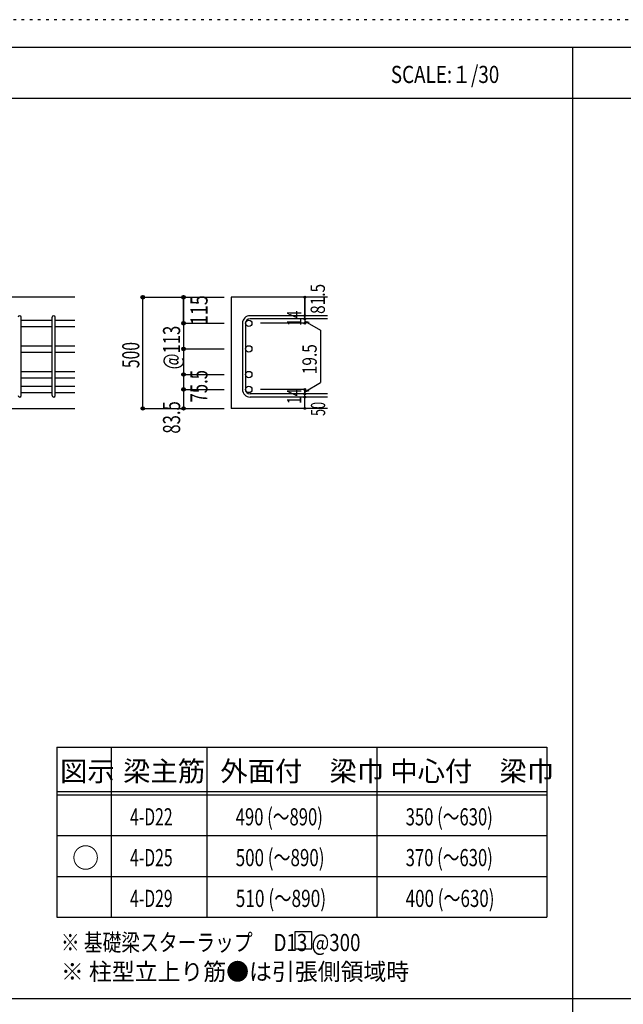
# Model space of a CAD drawing. Units: inches. Extents: x 141 to 12441, y 138 to 8778.
# Drawn here: x 2736 to 5400, y 4433 to 8778 of the extents above; entities that cross this region are included whole.
import ezdxf

# ---------------------------------------------------------------- set-up
doc = ezdxf.new("R2010")
doc.units = ezdxf.units.IN
doc.header["$LTSCALE"] = 30
doc.header["$MEASUREMENT"] = 0
for name, pattern in [('CENTER', [12, 5, -0.8, 0.4, -0.8, 5]), ('DIVIDE', [13.2, 5, -0.8, 0.4, -0.8, 0.4, -0.8, 5]), ('DOT', [1.6, 0.4, -0.8, 0.4]), ('HIDDEN', [8, 1, -2, 2, -2, 1])]:
    doc.linetypes.add(name, pattern=pattern)
for name, color, linetype in [('002', 7, 'Continuous'), ('006', 7, 'Continuous'), ('007', 7, 'Continuous'), ('014', 7, 'Continuous'), ('104', 7, 'Continuous'), ('111', 7, 'Continuous'), ('241', 7, 'Continuous'), ('250', 7, 'Continuous')]:
    doc.layers.add(name, color=color, linetype=linetype)
doc.styles.add('DRACAD', font='txt', dxfattribs={"width": 0.85, "bigfont": 'extfont2'})

msp = doc.modelspace()

# ---------------------------------------------------------------- linework, layer by layer
at = {"layer": '002', "color": 2, "linetype": 'Continuous'}
for p, q in [((2979.2, 7553.3), (1429.2, 7553.3)), ((4094.2, 7553.3), (3669.2, 7553.3)), ((3669.2, 7553.3), (3669.2, 7062.8)), ((2579.2, 7062.8), (2979.2, 7062.8)), ((4094.2, 7062.8), (3669.2, 7062.8))]:
    msp.add_line(p, q, dxfattribs=at)
at = {"layer": '006', "color": 7, "linetype": 'Continuous'}
for p, q in [((2743.2, 7452.4), (2879.2, 7452.4)), ((2893.2, 7452.4), (2979.2, 7452.4)), ((2743.2, 7424.4), (2879.2, 7424.4)), ((2893.2, 7424.4), (2979.2, 7424.4)), ((2743.2, 7339.3), (2879.2, 7339.3)), ((2743.2, 7311.3), (2879.2, 7311.3)), ((2893.2, 7339.3), (2979.2, 7339.3)), ((2893.2, 7311.3), (2979.2, 7311.3)), ((2743.2, 7226.3), (2879.2, 7226.3)), ((2893.2, 7226.3), (2979.2, 7226.3)), ((2743.2, 7198.3), (2879.2, 7198.3)), ((2893.2, 7198.3), (2979.2, 7198.3)), ((2743.2, 7160.3), (2879.2, 7160.3)), ((2743.2, 7132.3), (2879.2, 7132.3)), ((2893.2, 7160.3), (2979.2, 7160.3)), ((2893.2, 7132.3), (2979.2, 7132.3))]:
    msp.add_line(p, q, dxfattribs=at)
at = {"layer": '006', "color": 3, "linetype": 'Continuous'}
for centre in [(3747.2, 7438.4), (3747.2, 7325.3), (3747.2, 7212.3), (3747.2, 7146.3)]:
    msp.add_circle(centre, 14, dxfattribs=at)
at = {"layer": '007', "color": 7, "linetype": 'Continuous'}
for p, q in [((2743.2, 7119.8), (2743.2, 7464.9)), ((2879.2, 7119.8), (2879.2, 7464.9)), ((2893.2, 7119.8), (2893.2, 7464.9)), ((3719.2, 7438.4), (3719.2, 7146.3)), ((3733.2, 7438.4), (3733.2, 7146.3)), ((4094.2, 7471.9), (3752.7, 7471.9)), ((4094.2, 7457.9), (3752.7, 7457.9)), ((4094.2, 7126.8), (3752.7, 7126.8)), ((4094.2, 7112.8), (3752.7, 7112.8))]:
    msp.add_line(p, q, dxfattribs=at)
for centre, radius, start, end in [((2736.2, 7464.9), 7, 0, 180), ((2886.2, 7464.9), 7, 0, 180), ((3752.7, 7438.4), 33.5, 90, 180), ((3752.7, 7438.4), 19.5, 90, 180), ((3752.7, 7146.3), 33.5, 180, 270), ((3752.7, 7146.3), 19.5, 180, 270), ((2736.2, 7119.8), 7, 180, 0), ((2886.2, 7119.8), 7, 180, 0)]:
    msp.add_arc(centre, radius, start, end, dxfattribs=at)
at = {"layer": '014', "color": 4, "linetype": 'Continuous'}
for p, q in [((3279.2, 7553.3), (3459.2, 7553.3)), ((3279.2, 7553.3), (3459.2, 7553.3)), ((3279.2, 7062.8), (3279.2, 7553.3)), ((3459.2, 7438.4), (3459.2, 7553.3)), ((3459.2, 7553.3), (3639.2, 7553.3)), ((3459.2, 7553.3), (3639.2, 7553.3)), ((3459.2, 7553.3), (3459.2, 7438.4)), ((3994.2, 7553.3), (3994.2, 7471.9)), ((3994.2, 7471.9), (3994.2, 7553.3)), ((3459.2, 7438.4), (3639.2, 7438.4)), ((3459.2, 7438.4), (3639.2, 7438.4)), ((3459.2, 7438.4), (3459.2, 7264.3)), ((3459.2, 7438.4), (3459.2, 7252.3)), ((3994.2, 7438.4), (3798.1, 7438.4)), ((3994.2, 7457.9), (3994.2, 7471.9)), ((3994.2, 7457.9), (3994.2, 7438.4)), ((3994.2, 7448.1), (4013.5, 7442.9)), ((3994.2, 7448.1), (4064.3, 7407.7)), ((4064.3, 7407.7), (4064.3, 7177)), ((3459.2, 7325.3), (3639.2, 7325.3)), ((3459.2, 7252.3), (3459.2, 7146.3)), ((3459.2, 7212.3), (3639.2, 7212.3)), ((3994.2, 7136.5), (4064.3, 7177)), ((3459.2, 7146.3), (3639.2, 7146.3)), ((3459.2, 7146.3), (3459.2, 7062.8)), ((3994.2, 7146.3), (3798.1, 7146.3)), ((3994.2, 7126.8), (3994.2, 7146.3)), ((3994.2, 7136.5), (4013.5, 7141.7)), ((3994.2, 7112.8), (3994.2, 7126.8)), ((3994.2, 7062.8), (3994.2, 7112.8)), ((3279.2, 7062.8), (3459.2, 7062.8)), ((3459.2, 7062.8), (3639.2, 7062.8))]:
    msp.add_line(p, q, dxfattribs=at)
for centre, radius in [((3279.2, 7553.3), 8), ((3279.2, 7553.3), 7.2), ((3459.2, 7553.3), 8), ((3459.2, 7553.3), 7.2), ((3279.2, 7553.3), 6.4), ((3279.2, 7553.3), 5.6), ((3279.2, 7553.3), 4.8), ((3279.2, 7553.3), 4), ((3279.2, 7553.3), 3.2), ((3279.2, 7553.3), 2.4), ((3279.2, 7553.3), 1.6), ((3279.2, 7553.3), 0.8), ((3459.2, 7553.3), 6.4), ((3459.2, 7553.3), 5.6), ((3459.2, 7553.3), 4.8), ((3459.2, 7553.3), 4), ((3459.2, 7553.3), 3.2), ((3459.2, 7553.3), 2.4), ((3459.2, 7553.3), 1.6), ((3459.2, 7553.3), 0.8), ((3994.2, 7553.3), 4), ((3994.2, 7553.3), 3.6), ((3994.2, 7553.3), 3.2), ((3994.2, 7553.3), 2.8), ((3994.2, 7553.3), 2.4), ((3994.2, 7553.3), 2), ((3994.2, 7553.3), 1.6), ((3994.2, 7553.3), 1.2), ((3994.2, 7553.3), 0.8), ((3994.2, 7553.3), 0.4), ((3994.2, 7471.9), 4), ((3994.2, 7471.9), 3.6), ((3994.2, 7471.9), 3.2), ((3994.2, 7471.9), 2.8), ((3994.2, 7471.9), 2.4), ((3994.2, 7471.9), 2), ((3994.2, 7471.9), 1.6), ((3994.2, 7471.9), 1.2), ((3459.2, 7438.4), 8), ((3459.2, 7438.4), 7.2), ((3459.2, 7438.4), 6.4), ((3459.2, 7438.4), 5.6), ((3459.2, 7438.4), 4.8), ((3459.2, 7438.4), 4), ((3459.2, 7438.4), 3.2), ((3459.2, 7438.4), 2.4), ((3459.2, 7438.4), 1.6), ((3459.2, 7438.4), 0.8), ((3994.2, 7457.9), 4), ((3994.2, 7438.4), 4), ((3994.2, 7457.9), 3.6), ((3994.2, 7438.4), 3.6), ((3994.2, 7457.9), 3.2), ((3994.2, 7438.4), 3.2), ((3994.2, 7457.9), 2.8), ((3994.2, 7438.4), 2.8), ((3994.2, 7457.9), 2.4), ((3994.2, 7438.4), 2.4), ((3994.2, 7457.9), 2), ((3994.2, 7438.4), 2), ((3994.2, 7457.9), 1.6), ((3994.2, 7438.4), 1.6), ((3994.2, 7457.9), 1.2), ((3994.2, 7438.4), 1.2), ((3994.2, 7471.9), 0.8), ((3994.2, 7457.9), 0.8), ((3994.2, 7438.4), 0.8), ((3994.2, 7471.9), 0.4), ((3994.2, 7457.9), 0.4), ((3994.2, 7438.4), 0.4), ((3459.2, 7325.3), 8), ((3459.2, 7325.3), 7.2), ((3459.2, 7325.3), 6.4), ((3459.2, 7325.3), 5.6), ((3459.2, 7325.3), 4.8), ((3459.2, 7325.3), 4), ((3459.2, 7325.3), 3.2), ((3459.2, 7325.3), 2.4), ((3459.2, 7325.3), 1.6), ((3459.2, 7325.3), 0.8), ((3459.2, 7212.3), 8), ((3459.2, 7212.3), 7.2), ((3459.2, 7212.3), 6.4), ((3459.2, 7212.3), 5.6), ((3459.2, 7212.3), 4.8), ((3459.2, 7212.3), 4), ((3459.2, 7212.3), 3.2), ((3459.2, 7212.3), 2.4), ((3459.2, 7212.3), 1.6), ((3459.2, 7212.3), 0.8), ((3459.2, 7146.3), 8), ((3459.2, 7146.3), 7.2), ((3459.2, 7146.3), 6.4), ((3459.2, 7146.3), 5.6), ((3459.2, 7146.3), 4.8), ((3459.2, 7146.3), 4), ((3459.2, 7146.3), 3.2), ((3459.2, 7146.3), 2.4), ((3459.2, 7146.3), 1.6), ((3459.2, 7146.3), 0.8), ((3994.2, 7146.3), 4), ((3994.2, 7126.8), 4), ((3994.2, 7146.3), 3.6), ((3994.2, 7126.8), 3.6), ((3994.2, 7146.3), 3.2), ((3994.2, 7126.8), 3.2), ((3994.2, 7146.3), 2.8), ((3994.2, 7126.8), 2.8), ((3994.2, 7146.3), 2.4), ((3994.2, 7126.8), 2.4), ((3994.2, 7146.3), 2), ((3994.2, 7126.8), 2), ((3994.2, 7146.3), 1.6), ((3994.2, 7126.8), 1.6), ((3994.2, 7146.3), 1.2), ((3994.2, 7126.8), 1.2), ((3994.2, 7146.3), 0.8), ((3994.2, 7126.8), 0.8), ((3994.2, 7146.3), 0.4), ((3994.2, 7126.8), 0.4), ((3994.2, 7112.8), 4), ((3994.2, 7112.8), 3.6), ((3994.2, 7112.8), 3.2), ((3994.2, 7112.8), 2.8), ((3994.2, 7112.8), 2.4), ((3994.2, 7112.8), 2), ((3994.2, 7112.8), 1.6), ((3994.2, 7112.8), 1.2), ((3994.2, 7112.8), 0.8), ((3994.2, 7112.8), 0.4), ((3279.2, 7062.8), 7.2), ((3279.2, 7062.8), 6.4), ((3279.2, 7062.8), 5.6), ((3279.2, 7062.8), 4.8), ((3279.2, 7062.8), 4), ((3279.2, 7062.8), 3.2), ((3279.2, 7062.8), 2.4), ((3279.2, 7062.8), 1.6), ((3279.2, 7062.8), 0.8), ((3459.2, 7062.8), 7.2), ((3459.2, 7062.8), 6.4), ((3459.2, 7062.8), 5.6), ((3459.2, 7062.8), 4.8), ((3459.2, 7062.8), 4), ((3459.2, 7062.8), 3.2), ((3459.2, 7062.8), 2.4), ((3459.2, 7062.8), 1.6), ((3459.2, 7062.8), 0.8), ((3994.2, 7062.8), 4), ((3994.2, 7062.8), 3.6), ((3994.2, 7062.8), 3.2), ((3994.2, 7062.8), 2.8), ((3994.2, 7062.8), 2.4), ((3994.2, 7062.8), 2), ((3994.2, 7062.8), 1.6), ((3994.2, 7062.8), 1.2), ((3994.2, 7062.8), 0.8), ((3994.2, 7062.8), 0.4)]:
    msp.add_circle(centre, radius, dxfattribs=at)
at = {"layer": '014', "color": 7, "linetype": 'Continuous'}
for p in [(3279.2, 7553.3), (3279.2, 7553.3), (3279.2, 7553.3), (3279.2, 7553.3), (3279.2, 7553.3), (3279.2, 7553.3), (3279.2, 7553.3), (3279.2, 7553.3), (3279.2, 7553.3), (3279.2, 7553.3), (3279.2, 7553.3), (3279.2, 7553.3), (3279.2, 7553.3), (3279.2, 7553.3), (3279.2, 7553.3), (3279.2, 7553.3), (3279.2, 7553.3), (3279.2, 7553.3), (3279.2, 7553.3), (3279.2, 7553.3), (3279.2, 7553.3), (3279.2, 7553.3), (3279.2, 7553.3), (3279.2, 7553.3), (3459.2, 7553.3), (3459.2, 7553.3), (3459.2, 7553.3), (3459.2, 7553.3), (3459.2, 7553.3), (3459.2, 7553.3), (3459.2, 7553.3), (3459.2, 7553.3), (3459.2, 7553.3), (3459.2, 7553.3), (3459.2, 7553.3), (3459.2, 7553.3), (3459.2, 7553.3), (3459.2, 7553.3), (3459.2, 7553.3), (3459.2, 7553.3), (3459.2, 7553.3), (3459.2, 7553.3), (3994.2, 7553.3), (3994.2, 7553.3), (3994.2, 7553.3), (3459.2, 7438.4), (3459.2, 7438.4), (3459.2, 7438.4), (3459.2, 7438.4), (3459.2, 7438.4), (3459.2, 7438.4), (3459.2, 7438.4), (3459.2, 7438.4), (3459.2, 7438.4), (3459.2, 7438.4), (3459.2, 7438.4), (3459.2, 7438.4), (3459.2, 7438.4), (3459.2, 7438.4), (3459.2, 7438.4), (3459.2, 7438.4), (3459.2, 7438.4), (3459.2, 7438.4), (3459.2, 7438.4), (3459.2, 7438.4), (3994.2, 7471.9), (3994.2, 7471.9), (3994.2, 7471.9), (3994.2, 7457.9), (3994.2, 7457.9), (3994.2, 7438.4), (3994.2, 7438.4), (3994.2, 7438.4), (3994.2, 7438.4), (3459.2, 7325.3), (3459.2, 7325.3), (3459.2, 7325.3), (3459.2, 7325.3), (3459.2, 7325.3), (3459.2, 7325.3), (3459.2, 7325.3), (3459.2, 7325.3), (3459.2, 7325.3), (3459.2, 7325.3), (3459.2, 7325.3), (3459.2, 7325.3), (3459.2, 7325.3), (3459.2, 7325.3), (3459.2, 7325.3), (3459.2, 7325.3), (3459.2, 7212.3), (3459.2, 7212.3), (3459.2, 7212.3), (3459.2, 7212.3), (3459.2, 7212.3), (3459.2, 7212.3), (3459.2, 7212.3), (3459.2, 7212.3), (3459.2, 7212.3), (3459.2, 7212.3), (3459.2, 7212.3), (3459.2, 7212.3), (3459.2, 7212.3), (3459.2, 7212.3), (3459.2, 7212.3), (3459.2, 7146.3), (3459.2, 7146.3), (3459.2, 7146.3), (3459.2, 7146.3), (3459.2, 7146.3), (3459.2, 7146.3), (3459.2, 7146.3), (3459.2, 7146.3), (3459.2, 7146.3), (3459.2, 7146.3), (3459.2, 7146.3), (3459.2, 7146.3), (3459.2, 7146.3), (3459.2, 7146.3), (3459.2, 7146.3), (3994.2, 7146.3), (3994.2, 7146.3), (3994.2, 7146.3), (3994.2, 7146.3), (3994.2, 7146.3), (3994.2, 7146.3), (3994.2, 7146.3), (3994.2, 7126.8), (3994.2, 7126.8), (3994.2, 7112.8), (3994.2, 7112.8), (3279.2, 7062.8), (3279.2, 7062.8), (3279.2, 7062.8), (3279.2, 7062.8), (3279.2, 7062.8), (3279.2, 7062.8), (3279.2, 7062.8), (3279.2, 7062.8), (3279.2, 7062.8), (3279.2, 7062.8), (3279.2, 7062.8), (3279.2, 7062.8), (3279.2, 7062.8), (3279.2, 7062.8), (3279.2, 7062.8), (3279.2, 7062.8), (3279.2, 7062.8), (3279.2, 7062.8), (3279.2, 7062.8), (3279.2, 7062.8), (3279.2, 7062.8), (3279.2, 7062.8), (3279.2, 7062.8), (3459.2, 7062.8), (3459.2, 7062.8), (3459.2, 7062.8), (3459.2, 7062.8), (3459.2, 7062.8), (3459.2, 7062.8), (3459.2, 7062.8), (3459.2, 7062.8), (3459.2, 7062.8), (3459.2, 7062.8), (3459.2, 7062.8), (3459.2, 7062.8), (3459.2, 7062.8), (3459.2, 7062.8), (3459.2, 7062.8), (3459.2, 7062.8), (3994.2, 7062.8), (3994.2, 7062.8)]:
    msp.add_point(p, dxfattribs=at)
at = {"layer": '104', "color": 7, "linetype": 'Continuous'}
for p, q in [((4024.8, 4753), (3949.8, 4753)), ((3949.8, 4753), (3949.8, 4678)), ((4024.8, 4678), (4024.8, 4753)), ((3949.8, 4678), (4024.8, 4678))]:
    msp.add_line(p, q, dxfattribs=at)
at = {"layer": '111', "color": 3, "linetype": 'Continuous'}
for p, q in [((2899.5, 5567.8), (2899.5, 4817.8)), ((2899.5, 5567.8), (5062, 5567.8)), ((5062, 5567.8), (5062, 4817.8)), ((2899.5, 4817.8), (5062, 4817.8))]:
    msp.add_line(p, q, dxfattribs=at)
at = {"layer": '111', "color": 7, "linetype": 'Continuous'}
for p, q in [((3139.5, 5567.8), (3139.5, 4817.8)), ((3562, 5567.8), (3562, 4817.8)), ((4312, 5567.8), (4312, 4817.8)), ((2899.5, 5372.8), (5062, 5372.8)), ((2899.5, 5357.8), (5062, 5357.8)), ((2899.5, 5177.8), (5062, 5177.8)), ((2899.5, 4997.8), (5062, 4997.8))]:
    msp.add_line(p, q, dxfattribs=at)
at = {"layer": '241', "color": 6, "linetype": 'Continuous'}
msp.add_line((327.1, 8656.1), (12254.1, 8656.1), dxfattribs=at)
at = {"layer": '241', "color": 2, "linetype": 'Continuous'}
for p, q in [((5175.4, 8656.1), (5175.4, 259.8)), ((327.1, 8431.1), (10023.6, 8431.1)), ((10023.6, 4458), (327.1, 4458))]:
    msp.add_line(p, q, dxfattribs=at)
at = {"layer": '250', "color": 172, "linetype": 'DOT'}
msp.add_line((12440.6, 8778), (140.6, 8778), dxfattribs=at)

# ---------------------------------------------------------------- texts
at = {"layer": '014', "color": 4, "linetype": 'CENTER', "style": 'DRACAD', "width": 0.793333}
msp.add_text('81.5', height=63.03, rotation=90, dxfattribs=at).set_placement((4083.1, 7479.7))
at = {"layer": '014', "color": 4, "linetype": 'DIVIDE', "style": 'DRACAD'}
for s, height, width, p in [('115', 75.63, 0.764781, (3565.3, 7430.7)), ('75.5', 75.63, 0.714071, (3564.9, 7089)), ('50', 63.03, 0.650273, (4084.2, 7029.3))]:
    msp.add_text(s, height=height, rotation=90, dxfattribs=dict(at, width=width)).set_placement(p)
at = {"layer": '014', "color": 4, "linetype": 'DOT', "style": 'DRACAD'}
for s, height, width, p in [('14', 63.03, 0.713857, (3979, 7426.4)), ('@113', 75.63, 0.713857, (3444.2, 7235.3)), ('500', 75.63, 0.671053, (3264.2, 7240.5)), ('19.5', 63.03, 0.793333, (4046.8, 7213.6)), ('14', 63.03, 0.713857, (3978.9, 7082.1))]:
    msp.add_text(s, height=height, rotation=90, dxfattribs=dict(at, width=width)).set_placement(p)
at = {"layer": '014', "color": 4, "linetype": 'HIDDEN', "style": 'DRACAD', "width": 0.714071}
msp.add_text('83.5', height=75.63, rotation=90, dxfattribs=at).set_placement((3444.2, 6951.3))
at = {"layer": '104', "color": 2, "linetype": 'CENTER', "style": 'DRACAD', "width": 0.805802}
msp.add_text('SCALE:１/30', height=75.63, dxfattribs=at).set_placement((4374, 8498.6))
at = {"layer": '104', "color": 2, "linetype": 'CENTER', "style": 'DRACAD'}
for s, height, p in [('梁主筋', 88.24, (3193.2, 5417.8)), ('外面付\u3000梁巾', 88.24, (3622, 5417.8)), ('中心付\u3000梁巾', 88.24, (4372, 5417.8)), ('図示', 88.24, (2914.5, 5417.8)), ('○', 88.2, (2967, 5035.3))]:
    msp.add_text(s, height=height, dxfattribs=at).set_placement(p)
at = {"layer": '104', "color": 7, "linetype": 'DIVIDE', "style": 'DRACAD'}
for s, width, p in [('490 (～890)', 0.712652, (3689.5, 5222.8)), ('350 (～630)', 0.712652, (4439.5, 5222.8)), ('4-D22', 0.674333, (3223.2, 5222.8)), ('500 (～890)', 0.726093, (3689.5, 5042.8)), ('4-D25', 0.674333, (3223.2, 5042.8)), ('4-D29', 0.674333, (3223.2, 4862.8))]:
    msp.add_text(s, height=75.63, dxfattribs=dict(at, width=width)).set_placement(p)
at = {"layer": '104', "color": 7, "linetype": 'CENTER', "style": 'DRACAD'}
for s, width, p in [('370 (～630)', 0.712652, (4439.5, 5042.8)), ('400 (～630)', 0.726093, (4439.5, 4862.8))]:
    msp.add_text(s, height=75.63, dxfattribs=dict(at, width=width)).set_placement(p)
at = {"layer": '104', "color": 7, "linetype": 'Continuous', "style": 'DRACAD'}
for s, width, p in [('510 (～890)', 0.739464, (3689.5, 4862.8)), ('※ 基礎梁スターラップ     D13 @300', 0.801919, (2918, 4668.2))]:
    msp.add_text(s, height=75.63, dxfattribs=dict(at, width=width)).set_placement(p)
at = {"layer": '104', "color": 7, "linetype": 'HIDDEN', "style": 'DRACAD', "width": 0.978515}
msp.add_text('※ 柱型立上り筋●は引張側領域時', height=75.63, dxfattribs=at).set_placement((2918, 4539.7))

doc.saveas('drawing.dxf')
